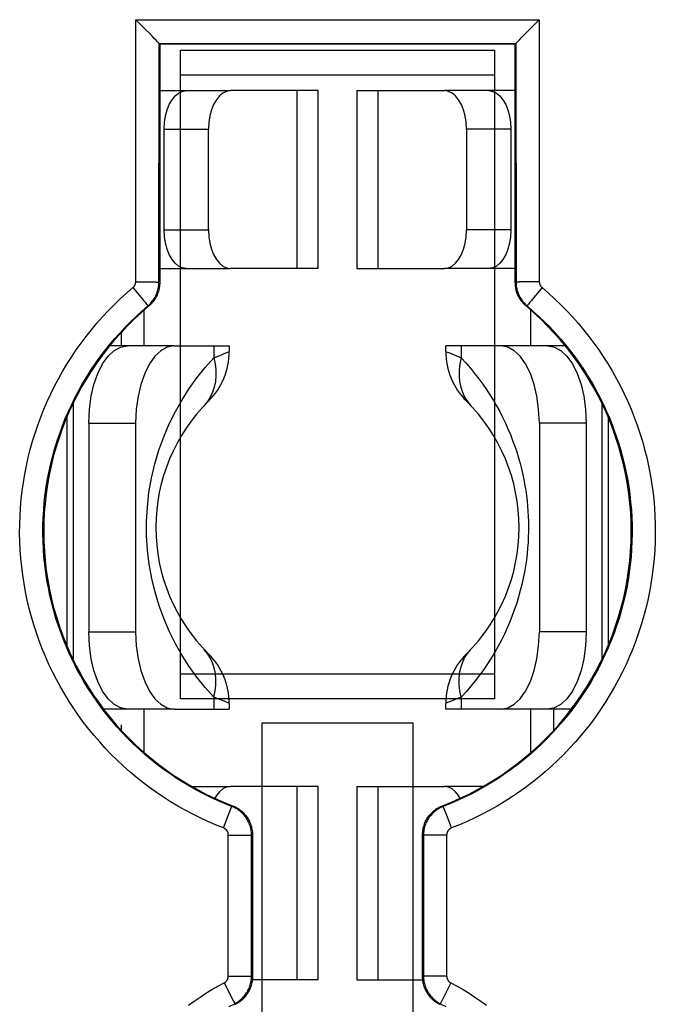
# Model space of a CAD drawing. Units: millimetres. Extents: x -61.8 to 35.7, y -26.5 to 44.4.
# Drawn here: x -31.6 to -23.4, y 0.6 to 13.3 of the extents above; entities that cross this region are included whole.
import ezdxf

# ---------------------------------------------------------------- set-up
doc = ezdxf.new("R2010")
doc.units = ezdxf.units.MM
doc.header["$LTSCALE"] = 30.734
doc.layers.get('0').update_dxf_attribs({"linetype": 'CONTINUOUS'})
doc.layers.add('DRAFT', color=7, linetype='CONTINUOUS')

msp = doc.modelspace()

# ---------------------------------------------------------------- linework, layer by layer
at = {"color": 250, "linetype": 'CONTINUOUS'}
for p, q in [((-30.116, 9.899), (-30.114, 13.288)), ((-30.114, 13.288), (-24.898, 13.288)), ((-24.898, 13.288), (-24.896, 9.899)), ((-29.816, 9.892), (-29.814, 12.979)), ((-29.814, 12.979), (-25.198, 12.979)), ((-25.197, 12.979), (-25.196, 9.892)), ((-28.027, 10.07), (-28.027, 12.37)), ((-26.984, 12.37), (-26.984, 10.07)), ((-29.749, 11.87), (-29.175, 11.87)), ((-25.263, 11.87), (-25.836, 11.87)), ((-29.749, 10.57), (-29.175, 10.57)), ((-25.263, 10.57), (-25.836, 10.57)), ((-30.151, 9.823), (-30.091, 9.751)), ((-30.116, 9.899), (-30.054, 9.899)), ((-30.054, 9.899), (-29.995, 9.899)), ((-29.995, 9.899), (-29.954, 9.898)), ((-29.954, 9.898), (-29.917, 9.897)), ((-29.917, 9.897), (-29.894, 9.897)), ((-29.894, 9.897), (-29.875, 9.896)), ((-29.816, 9.892), (-29.806, 9.887)), ((-25.206, 9.887), (-25.196, 9.892)), ((-25.137, 9.896), (-25.154, 9.896)), ((-25.117, 9.897), (-25.137, 9.896)), ((-25.095, 9.897), (-25.117, 9.897)), ((-25.058, 9.898), (-25.095, 9.897)), ((-25.017, 9.899), (-25.058, 9.898)), ((-24.958, 9.899), (-25.017, 9.899)), ((-24.896, 9.899), (-24.958, 9.899)), ((-24.86, 9.823), (-24.92, 9.751)), ((-30.091, 9.751), (-30.046, 9.696)), ((-30.046, 9.696), (-30.015, 9.658)), ((-24.965, 9.696), (-24.997, 9.658)), ((-24.92, 9.751), (-24.965, 9.696)), ((-30.015, 9.658), (-29.995, 9.634)), ((-29.995, 9.634), (-29.984, 9.62)), ((-29.958, 9.586), (-29.949, 9.581)), ((-25.063, 9.581), (-25.053, 9.586)), ((-25.028, 9.62), (-25.037, 9.609)), ((-25.017, 9.634), (-25.028, 9.62)), ((-24.997, 9.658), (-25.017, 9.634)), ((-30.006, 9.07), (-30.006, 9.532)), ((-25.006, 9.07), (-25.006, 9.532)), ((-29.107, 9.07), (-29.107, 8.913)), ((-25.905, 9.07), (-25.905, 8.913)), ((-29.107, 8.913), (-29.007, 8.955)), ((-28.907, 8.995), (-28.906, 8.996)), ((-26.071, 8.982), (-26.016, 8.96)), ((-26.016, 8.96), (-25.966, 8.939)), ((-25.966, 8.939), (-25.905, 8.913)), ((-29.107, 8.913), (-29.09, 8.835)), ((-29.09, 8.835), (-29.08, 8.758)), ((-25.922, 8.835), (-25.931, 8.758)), ((-25.905, 8.913), (-25.922, 8.835)), ((-25.905, 8.913), (-25.845, 8.848)), ((-29.079, 8.681), (-29.085, 8.608)), ((-29.08, 8.758), (-29.079, 8.681)), ((-25.931, 8.758), (-25.932, 8.681)), ((-25.932, 8.681), (-25.926, 8.608)), ((-30.926, 8.325), (-30.926, 5.016)), ((-29.187, 8.349), (-29.231, 8.297)), ((-25.824, 8.349), (-25.781, 8.297)), ((-24.085, 8.325), (-24.085, 5.016)), ((-30.723, 8.07), (-30.117, 8.07)), ((-24.288, 8.07), (-24.894, 8.07)), ((-30.723, 5.37), (-30.117, 5.37)), ((-24.288, 5.37), (-24.894, 5.37)), ((-29.187, 5.092), (-29.231, 5.144)), ((-25.824, 5.092), (-25.781, 5.144)), ((-29.324, 4.784), (-29.423, 4.921)), ((-29.079, 4.759), (-29.085, 4.833)), ((-29.08, 4.683), (-29.079, 4.759)), ((-25.932, 4.759), (-25.926, 4.833)), ((-25.931, 4.683), (-25.932, 4.759)), ((-29.107, 4.527), (-29.09, 4.606)), ((-29.09, 4.606), (-29.08, 4.683)), ((-25.922, 4.606), (-25.931, 4.683)), ((-25.905, 4.527), (-25.922, 4.606)), ((-29.107, 4.527), (-29.107, 4.37)), ((-29.046, 4.502), (-29.107, 4.527)), ((-28.995, 4.481), (-29.046, 4.502)), ((-28.94, 4.459), (-28.995, 4.481)), ((-25.905, 4.527), (-26.005, 4.486)), ((-25.905, 4.527), (-25.905, 4.37)), ((-30.006, 3.809), (-30.006, 4.37)), ((-26.104, 4.446), (-26.106, 4.445)), ((-25.006, 3.809), (-25.006, 4.37)), ((-28.027, 0.87), (-28.027, 3.37)), ((-26.984, 3.37), (-26.984, 0.87)), ((-28.903, 3.04), (-28.882, 3.093)), ((-28.863, 3.121), (-28.874, 3.113)), ((-26.137, 3.113), (-26.149, 3.121)), ((-26.133, 3.102), (-26.136, 3.108)), ((-26.125, 3.081), (-26.133, 3.102)), ((-26.083, 2.973), (-26.125, 3.081)), ((-28.982, 2.835), (-28.903, 3.04)), ((-26.03, 2.835), (-26.083, 2.973)), ((-28.918, 0.919), (-28.918, 2.742)), ((-28.918, 2.742), (-28.783, 2.742)), ((-28.783, 2.742), (-28.707, 2.741)), ((-28.707, 2.741), (-28.668, 2.741)), ((-28.668, 2.741), (-28.645, 2.74)), ((-28.606, 2.747), (-28.618, 2.739)), ((-28.618, 0.917), (-28.618, 2.739)), ((-26.394, 2.739), (-26.406, 2.747)), ((-26.394, 2.739), (-26.394, 0.917)), ((-26.366, 2.74), (-26.378, 2.74)), ((-26.344, 2.741), (-26.366, 2.74)), ((-26.304, 2.741), (-26.344, 2.741)), ((-26.229, 2.742), (-26.304, 2.741)), ((-26.094, 2.742), (-26.229, 2.742)), ((-26.094, 2.742), (-26.094, 0.919)), ((-28.918, 0.919), (-28.743, 0.919)), ((-28.743, 0.919), (-28.668, 0.918)), ((-28.668, 0.918), (-28.639, 0.918)), ((-28.618, 0.917), (-28.606, 0.91)), ((-26.406, 0.91), (-26.394, 0.917)), ((-26.378, 0.918), (-26.386, 0.918)), ((-26.359, 0.918), (-26.378, 0.918)), ((-26.315, 0.918), (-26.359, 0.918)), ((-26.185, 0.919), (-26.315, 0.918)), ((-26.094, 0.919), (-26.185, 0.919)), ((-28.972, 0.83), (-28.851, 0.592)), ((-26.039, 0.83), (-26.154, 0.606)), ((-28.851, 0.592), (-28.84, 0.572)), ((-28.835, 0.561), (-28.824, 0.553)), ((-26.188, 0.553), (-26.176, 0.561)), ((-26.171, 0.572), (-26.174, 0.565)), ((-26.154, 0.606), (-26.171, 0.572))]:
    msp.add_line(p, q, dxfattribs=at)
at = {"color": 7, "linetype": 'CONTINUOUS'}
for p, q in [((-29.993, 13.166), (-30.114, 13.288)), ((-24.993, 13.192), (-24.898, 13.288)), ((-29.935, 13.107), (-29.993, 13.166)), ((-25.092, 13.091), (-24.993, 13.192)), ((-29.898, 13.069), (-29.935, 13.107)), ((-29.871, 13.041), (-29.898, 13.069)), ((-29.853, 13.022), (-29.871, 13.041)), ((-29.842, 13.011), (-29.853, 13.022)), ((-25.169, 13.011), (-25.153, 13.028)), ((-25.153, 13.028), (-25.121, 13.061)), ((-25.121, 13.061), (-25.092, 13.091)), ((-29.814, 12.979), (-29.814, 12.979)), ((-29.806, 12.97), (-29.814, 12.979)), ((-29.806, 12.97), (-29.806, 9.887)), ((-29.536, 4.505), (-29.536, 12.895)), ((-29.536, 12.895), (-25.476, 12.895)), ((-25.476, 12.895), (-25.476, 4.505)), ((-25.206, 12.97), (-25.198, 12.979)), ((-25.206, 9.887), (-25.206, 12.97)), ((-25.197, 12.979), (-25.198, 12.979)), ((-29.536, 12.575), (-25.476, 12.575)), ((-29.806, 12.37), (-28.888, 12.37)), ((-27.757, 12.37), (-28.888, 12.37)), ((-27.756, 10.07), (-27.756, 12.37)), ((-27.256, 12.37), (-27.256, 10.07)), ((-27.255, 12.37), (-26.123, 12.37)), ((-25.206, 12.37), (-26.123, 12.37)), ((-29.749, 10.57), (-29.749, 11.87)), ((-29.175, 10.57), (-29.175, 11.87)), ((-25.836, 11.87), (-25.836, 10.57)), ((-25.263, 11.87), (-25.263, 10.57)), ((-29.806, 10.07), (-28.888, 10.07)), ((-27.757, 10.07), (-28.888, 10.07)), ((-27.255, 10.07), (-26.123, 10.07)), ((-25.206, 10.07), (-26.123, 10.07)), ((-30.306, 9.239), (-30.306, 9.07)), ((-29.617, 9.07), (-30.452, 9.07)), ((-29.617, 9.07), (-28.906, 9.07)), ((-28.906, 9.07), (-28.906, 8.995)), ((-26.106, 8.995), (-26.106, 9.07)), ((-25.394, 9.07), (-26.106, 9.07)), ((-24.56, 9.07), (-25.394, 9.07)), ((-31.006, 8.15), (-31.006, 5.191)), ((-30.723, 8.07), (-30.723, 5.37)), ((-30.117, 8.07), (-30.117, 5.37)), ((-24.894, 8.07), (-24.894, 5.37)), ((-24.288, 8.07), (-24.288, 5.37)), ((-24.006, 8.15), (-24.006, 5.191)), ((-25.476, 4.825), (-29.536, 4.825)), ((-25.476, 4.505), (-29.536, 4.505)), ((-29.617, 4.37), (-30.53, 4.37)), ((-29.617, 4.37), (-28.906, 4.37)), ((-28.906, 4.445), (-28.906, 4.37)), ((-26.106, 4.37), (-26.106, 4.446)), ((-25.394, 4.37), (-26.106, 4.37)), ((-24.481, 4.37), (-25.394, 4.37)), ((-24.706, 4.102), (-24.706, 4.37)), ((-30.306, 4.17), (-30.306, 4.102)), ((-28.481, -2.655), (-28.481, 4.195)), ((-28.481, 4.195), (-26.531, 4.195)), ((-26.531, 4.195), (-26.531, -2.655)), ((-29.389, 3.37), (-28.888, 3.37)), ((-28.988, 3.339), (-29.032, 3.303)), ((-27.757, 3.37), (-28.888, 3.37)), ((-27.756, 0.87), (-27.756, 3.37)), ((-27.256, 3.37), (-27.256, 0.87)), ((-27.255, 3.37), (-26.123, 3.37)), ((-25.622, 3.37), (-26.123, 3.37)), ((-25.939, 3.253), (-25.98, 3.303)), ((-25.919, 3.218), (-25.939, 3.253)), ((-28.606, 2.747), (-28.606, 0.91)), ((-26.406, 0.91), (-26.406, 2.747)), ((-27.757, 0.87), (-28.606, 0.87)), ((-27.255, 0.87), (-26.406, 0.87))]:
    msp.add_line(p, q, dxfattribs=at)
for points in [[(-29.814, 12.979), (-29.815, 12.98), (-29.816, 12.981), (-29.817, 12.983), (-29.82, 12.986), (-29.822, 12.989), (-29.826, 12.993), (-29.829, 12.997), (-29.833, 13.001), (-29.842, 13.011)], [(-25.197, 12.979), (-25.197, 12.98), (-25.196, 12.981), (-25.194, 12.983), (-25.192, 12.986), (-25.189, 12.989), (-25.186, 12.993), (-25.182, 12.997)], [(-25.182, 12.997), (-25.174, 13.006), (-25.169, 13.011)], [(-29.749, 11.87), (-29.743, 11.961), (-29.73, 12.044), (-29.71, 12.12), (-29.681, 12.191), (-29.645, 12.253), (-29.605, 12.303), (-29.562, 12.339), (-29.514, 12.361), (-29.462, 12.37)], [(-28.888, 12.37), (-28.94, 12.361), (-28.988, 12.339), (-29.032, 12.303), (-29.072, 12.253), (-29.108, 12.191), (-29.137, 12.12), (-29.157, 12.044), (-29.17, 11.961), (-29.175, 11.87)], [(-25.836, 11.87), (-25.842, 11.961), (-25.855, 12.044), (-25.875, 12.12), (-25.903, 12.191), (-25.939, 12.253), (-25.98, 12.303), (-26.023, 12.339), (-26.071, 12.361), (-26.123, 12.37)], [(-25.55, 12.37), (-25.498, 12.361), (-25.45, 12.339), (-25.406, 12.303), (-25.366, 12.253), (-25.33, 12.191), (-25.301, 12.12), (-25.281, 12.044), (-25.268, 11.961), (-25.263, 11.87)], [(-29.462, 10.07), (-29.514, 10.08), (-29.562, 10.102), (-29.605, 10.137), (-29.645, 10.187), (-29.681, 10.25), (-29.71, 10.32), (-29.73, 10.396), (-29.743, 10.48), (-29.749, 10.57)], [(-29.175, 10.57), (-29.17, 10.48), (-29.157, 10.396), (-29.137, 10.32), (-29.108, 10.25), (-29.072, 10.187), (-29.032, 10.137), (-28.988, 10.102), (-28.94, 10.08), (-28.888, 10.07)], [(-26.123, 10.07), (-26.071, 10.08), (-26.023, 10.102), (-25.98, 10.137), (-25.939, 10.187), (-25.903, 10.25), (-25.875, 10.32), (-25.855, 10.396), (-25.842, 10.48), (-25.836, 10.57)], [(-25.263, 10.57), (-25.268, 10.48), (-25.281, 10.396), (-25.301, 10.32), (-25.33, 10.25), (-25.366, 10.187), (-25.406, 10.137), (-25.45, 10.102), (-25.498, 10.08), (-25.55, 10.07)], [(-29.806, 9.887), (-29.806, 9.871), (-29.807, 9.854), (-29.809, 9.838), (-29.811, 9.821), (-29.814, 9.805), (-29.818, 9.789), (-29.823, 9.773), (-29.828, 9.757), (-29.833, 9.741), (-29.84, 9.726), (-29.847, 9.711), (-29.854, 9.696), (-29.863, 9.682), (-29.871, 9.668), (-29.881, 9.654), (-29.891, 9.641), (-29.902, 9.628), (-29.913, 9.615), (-29.924, 9.603), (-29.936, 9.592), (-29.949, 9.581)], [(-25.063, 9.581), (-25.075, 9.592), (-25.087, 9.603), (-25.099, 9.615), (-25.11, 9.628), (-25.121, 9.641), (-25.131, 9.654), (-25.14, 9.668), (-25.149, 9.682), (-25.157, 9.696), (-25.165, 9.711), (-25.172, 9.726), (-25.178, 9.741), (-25.184, 9.757), (-25.189, 9.773), (-25.193, 9.789), (-25.197, 9.805), (-25.2, 9.821), (-25.203, 9.838), (-25.204, 9.854), (-25.205, 9.871), (-25.206, 9.887)], [(-30.723, 8.07), (-30.714, 8.252), (-30.692, 8.419), (-30.656, 8.57), (-30.606, 8.711), (-30.544, 8.837), (-30.473, 8.936), (-30.397, 9.007), (-30.314, 9.051), (-30.223, 9.07)], [(-29.617, 9.07), (-29.708, 9.051), (-29.791, 9.007), (-29.867, 8.936), (-29.937, 8.837), (-30, 8.711)], [(-25.011, 8.711), (-25.074, 8.837), (-25.144, 8.936), (-25.22, 9.007), (-25.304, 9.051), (-25.394, 9.07)], [(-24.788, 9.07), (-24.697, 9.051), (-24.614, 9.007), (-24.538, 8.936), (-24.468, 8.837), (-24.405, 8.711), (-24.355, 8.57), (-24.32, 8.419), (-24.298, 8.252), (-24.288, 8.07)], [(-30, 8.711), (-30.05, 8.57), (-30.085, 8.419)], [(-24.926, 8.419), (-24.961, 8.57), (-25.011, 8.711)], [(-30.085, 8.419), (-30.108, 8.252), (-30.117, 8.07)], [(-24.894, 8.07), (-24.904, 8.252), (-24.926, 8.419)], [(-30.223, 4.37), (-30.314, 4.389), (-30.397, 4.434), (-30.473, 4.504), (-30.544, 4.604), (-30.606, 4.73), (-30.656, 4.87), (-30.692, 5.022), (-30.714, 5.189), (-30.723, 5.37)], [(-30.117, 5.37), (-30.108, 5.189), (-30.085, 5.022)], [(-24.926, 5.022), (-24.904, 5.189), (-24.894, 5.37)], [(-24.288, 5.37), (-24.298, 5.189), (-24.32, 5.022), (-24.355, 4.87), (-24.405, 4.73), (-24.468, 4.604), (-24.538, 4.504), (-24.614, 4.434), (-24.697, 4.389), (-24.788, 4.37)], [(-30.085, 5.022), (-30.05, 4.87), (-30, 4.73)], [(-25.011, 4.73), (-24.961, 4.87), (-24.926, 5.022)], [(-30, 4.73), (-29.937, 4.604), (-29.867, 4.504), (-29.791, 4.434), (-29.708, 4.389), (-29.617, 4.37)], [(-25.394, 4.37), (-25.304, 4.389), (-25.22, 4.434), (-25.144, 4.504), (-25.074, 4.604), (-25.011, 4.73)], [(-28.888, 3.37), (-28.94, 3.361), (-28.988, 3.339)], [(-25.98, 3.303), (-26.023, 3.339), (-26.071, 3.361), (-26.123, 3.37)], [(-29.032, 3.303), (-29.072, 3.253), (-29.092, 3.218)], [(-28.863, 3.121), (-28.846, 3.114), (-28.83, 3.107), (-28.814, 3.099), (-28.799, 3.09), (-28.784, 3.08), (-28.769, 3.07), (-28.755, 3.059), (-28.741, 3.047), (-28.728, 3.035), (-28.716, 3.023), (-28.704, 3.01), (-28.692, 2.996), (-28.681, 2.981), (-28.671, 2.967), (-28.662, 2.951), (-28.653, 2.936), (-28.645, 2.92), (-28.638, 2.904), (-28.631, 2.887), (-28.625, 2.87), (-28.62, 2.853), (-28.616, 2.836), (-28.612, 2.818), (-28.609, 2.801), (-28.607, 2.783), (-28.606, 2.765), (-28.606, 2.747)], [(-26.406, 2.747), (-26.405, 2.765), (-26.404, 2.783), (-26.402, 2.801), (-26.399, 2.818), (-26.396, 2.836), (-26.391, 2.853), (-26.386, 2.87), (-26.381, 2.887), (-26.374, 2.904), (-26.367, 2.92), (-26.359, 2.936), (-26.35, 2.951), (-26.34, 2.967), (-26.33, 2.981), (-26.319, 2.996), (-26.308, 3.01), (-26.296, 3.023), (-26.283, 3.035), (-26.27, 3.047), (-26.257, 3.059), (-26.242, 3.07), (-26.228, 3.08), (-26.213, 3.09), (-26.197, 3.099), (-26.181, 3.107), (-26.165, 3.114), (-26.149, 3.121)], [(-28.606, 0.91), (-28.606, 0.891), (-28.607, 0.873), (-28.609, 0.855), (-28.612, 0.837), (-28.616, 0.819), (-28.621, 0.801), (-28.626, 0.784), (-28.632, 0.767), (-28.639, 0.75), (-28.647, 0.733), (-28.655, 0.717), (-28.665, 0.701), (-28.675, 0.685), (-28.685, 0.67), (-28.697, 0.656), (-28.708, 0.642), (-28.721, 0.629), (-28.734, 0.616), (-28.748, 0.604), (-28.762, 0.592), (-28.777, 0.582), (-28.792, 0.572), (-28.808, 0.562), (-28.824, 0.553)], [(-26.188, 0.553), (-26.204, 0.562), (-26.219, 0.572), (-26.235, 0.582), (-26.249, 0.592), (-26.264, 0.604), (-26.277, 0.616), (-26.291, 0.629), (-26.303, 0.642), (-26.315, 0.656), (-26.326, 0.67), (-26.337, 0.685), (-26.347, 0.701), (-26.356, 0.717), (-26.365, 0.733), (-26.372, 0.75), (-26.379, 0.767), (-26.385, 0.784), (-26.391, 0.801), (-26.395, 0.819), (-26.399, 0.837), (-26.402, 0.855), (-26.404, 0.873), (-26.405, 0.891), (-26.406, 0.91)]]:
    msp.add_lwpolyline(points, dxfattribs=at)
at = {"color": 250, "linetype": 'CONTINUOUS'}
for points in [[(-28.982, 2.835), (-29.082, 2.876), (-29.182, 2.919), (-29.28, 2.964), (-29.378, 3.013), (-29.475, 3.064), (-29.57, 3.117), (-29.664, 3.173), (-29.756, 3.232), (-29.847, 3.293), (-29.936, 3.357), (-30.024, 3.423), (-30.109, 3.491), (-30.193, 3.562), (-30.275, 3.635), (-30.355, 3.709), (-30.433, 3.786), (-30.509, 3.865), (-30.582, 3.946), (-30.654, 4.029), (-30.723, 4.114), (-30.79, 4.2), (-30.854, 4.288), (-30.917, 4.378), (-30.976, 4.47), (-31.034, 4.563), (-31.089, 4.658), (-31.141, 4.754), (-31.191, 4.852), (-31.238, 4.95), (-31.283, 5.05), (-31.325, 5.152), (-31.364, 5.254), (-31.4, 5.357), (-31.434, 5.461), (-31.465, 5.566), (-31.493, 5.672), (-31.518, 5.779), (-31.54, 5.886), (-31.56, 5.994), (-31.577, 6.102), (-31.59, 6.21), (-31.601, 6.319), (-31.609, 6.429), (-31.614, 6.538), (-31.617, 6.647), (-31.616, 6.757), (-31.612, 6.866), (-31.606, 6.976), (-31.596, 7.085), (-31.584, 7.194), (-31.569, 7.302), (-31.55, 7.41), (-31.529, 7.517), (-31.506, 7.624), (-31.479, 7.73), (-31.449, 7.836), (-31.417, 7.941), (-31.382, 8.044), (-31.344, 8.147), (-31.304, 8.249), (-31.261, 8.349), (-31.215, 8.448), (-31.166, 8.546), (-31.115, 8.643), (-31.061, 8.739), (-31.005, 8.832), (-30.947, 8.925), (-30.886, 9.016), (-30.822, 9.105), (-30.756, 9.192), (-30.688, 9.278), (-30.618, 9.362), (-30.545, 9.444), (-30.471, 9.524), (-30.394, 9.602), (-30.315, 9.677), (-30.234, 9.751), (-30.151, 9.823)], [(-30.151, 9.823), (-30.148, 9.825), (-30.145, 9.828), (-30.142, 9.831), (-30.139, 9.834), (-30.137, 9.838), (-30.134, 9.841), (-30.132, 9.844), (-30.13, 9.848), (-30.128, 9.851), (-30.126, 9.855), (-30.124, 9.859), (-30.122, 9.863), (-30.121, 9.867), (-30.12, 9.871), (-30.119, 9.875), (-30.118, 9.879), (-30.117, 9.883), (-30.116, 9.887), (-30.116, 9.891), (-30.116, 9.895), (-30.116, 9.899)], [(-29.958, 9.586), (-29.946, 9.597), (-29.934, 9.608), (-29.922, 9.62), (-29.911, 9.633), (-29.901, 9.646), (-29.891, 9.659), (-29.881, 9.673), (-29.872, 9.687), (-29.864, 9.701), (-29.857, 9.716), (-29.85, 9.731), (-29.843, 9.746), (-29.837, 9.762), (-29.832, 9.778), (-29.828, 9.794), (-29.824, 9.81), (-29.821, 9.826), (-29.819, 9.842), (-29.817, 9.859), (-29.816, 9.875), (-29.816, 9.892)], [(-29.875, 9.896), (-29.857, 9.896), (-29.85, 9.895), (-29.843, 9.895), (-29.837, 9.895), (-29.832, 9.894), (-29.827, 9.894), (-29.823, 9.894), (-29.82, 9.893), (-29.818, 9.893), (-29.816, 9.892), (-29.816, 9.892)], [(-24.86, 9.823), (-24.777, 9.751), (-24.697, 9.677), (-24.618, 9.602), (-24.541, 9.524), (-24.466, 9.444), (-24.394, 9.362), (-24.323, 9.278), (-24.255, 9.192), (-24.189, 9.105), (-24.126, 9.016), (-24.065, 8.925), (-24.006, 8.832), (-23.95, 8.739), (-23.896, 8.643), (-23.845, 8.546), (-23.797, 8.448), (-23.751, 8.349), (-23.708, 8.249), (-23.667, 8.147), (-23.629, 8.044), (-23.594, 7.941), (-23.562, 7.836), (-23.533, 7.73), (-23.506, 7.624), (-23.482, 7.517), (-23.461, 7.41), (-23.443, 7.302), (-23.428, 7.194), (-23.415, 7.085), (-23.406, 6.976), (-23.399, 6.866), (-23.396, 6.757), (-23.395, 6.647), (-23.397, 6.538), (-23.402, 6.428), (-23.41, 6.319), (-23.421, 6.21), (-23.435, 6.102), (-23.452, 5.993), (-23.471, 5.886), (-23.493, 5.779), (-23.519, 5.672), (-23.547, 5.566), (-23.578, 5.461), (-23.611, 5.357), (-23.648, 5.254), (-23.687, 5.152), (-23.729, 5.05), (-23.773, 4.95), (-23.821, 4.852), (-23.87, 4.754), (-23.923, 4.658), (-23.978, 4.563), (-24.035, 4.47), (-24.095, 4.378), (-24.157, 4.288), (-24.222, 4.2), (-24.289, 4.114), (-24.358, 4.029), (-24.429, 3.946), (-24.503, 3.865), (-24.579, 3.786), (-24.657, 3.709), (-24.736, 3.635), (-24.818, 3.562), (-24.902, 3.491), (-24.988, 3.423), (-25.075, 3.357), (-25.165, 3.293), (-25.256, 3.232), (-25.348, 3.173), (-25.442, 3.117), (-25.537, 3.064), (-25.634, 3.013), (-25.731, 2.964), (-25.83, 2.919), (-25.929, 2.876), (-26.03, 2.835)], [(-25.154, 9.896), (-25.162, 9.895), (-25.168, 9.895), (-25.175, 9.895), (-25.18, 9.894), (-25.185, 9.894), (-25.188, 9.894), (-25.191, 9.893), (-25.194, 9.893), (-25.195, 9.892), (-25.196, 9.892)], [(-25.196, 9.892), (-25.196, 9.875), (-25.195, 9.859), (-25.193, 9.842), (-25.19, 9.826), (-25.187, 9.81), (-25.184, 9.794), (-25.179, 9.778), (-25.174, 9.762), (-25.168, 9.746), (-25.162, 9.731), (-25.155, 9.716), (-25.147, 9.701), (-25.139, 9.687), (-25.13, 9.673), (-25.121, 9.659), (-25.111, 9.646), (-25.1, 9.633), (-25.089, 9.62), (-25.078, 9.608), (-25.066, 9.597), (-25.053, 9.586)], [(-24.896, 9.899), (-24.896, 9.895), (-24.896, 9.891), (-24.895, 9.887), (-24.895, 9.883), (-24.894, 9.879), (-24.893, 9.875), (-24.892, 9.871), (-24.89, 9.867), (-24.889, 9.863), (-24.887, 9.859), (-24.886, 9.855), (-24.884, 9.851), (-24.882, 9.848), (-24.88, 9.844), (-24.877, 9.841), (-24.875, 9.838), (-24.872, 9.834), (-24.869, 9.831), (-24.866, 9.828), (-24.863, 9.825), (-24.86, 9.823)], [(-28.874, 3.113), (-28.967, 3.15), (-29.06, 3.19), (-29.151, 3.232), (-29.241, 3.277), (-29.331, 3.324), (-29.419, 3.374), (-29.506, 3.426), (-29.592, 3.48), (-29.676, 3.537), (-29.759, 3.596), (-29.84, 3.657), (-29.919, 3.72), (-29.997, 3.786), (-30.073, 3.853), (-30.147, 3.922), (-30.219, 3.993), (-30.289, 4.067), (-30.358, 4.142), (-30.424, 4.218), (-30.488, 4.297), (-30.55, 4.377), (-30.61, 4.459), (-30.668, 4.542), (-30.723, 4.627), (-30.777, 4.713), (-30.827, 4.801), (-30.876, 4.89), (-30.922, 4.981), (-30.966, 5.072), (-31.007, 5.165), (-31.046, 5.258), (-31.082, 5.353), (-31.116, 5.449), (-31.147, 5.545), (-31.176, 5.643), (-31.202, 5.741), (-31.225, 5.839), (-31.246, 5.939), (-31.264, 6.038), (-31.28, 6.139), (-31.292, 6.239), (-31.303, 6.34), (-31.31, 6.442), (-31.315, 6.543), (-31.317, 6.644), (-31.316, 6.746), (-31.313, 6.847), (-31.306, 6.948), (-31.298, 7.05), (-31.286, 7.15), (-31.272, 7.251), (-31.255, 7.351), (-31.236, 7.45), (-31.214, 7.549), (-31.189, 7.648), (-31.162, 7.745), (-31.132, 7.842), (-31.099, 7.938), (-31.064, 8.034), (-31.027, 8.128), (-30.987, 8.221), (-30.944, 8.313), (-30.899, 8.404), (-30.852, 8.493), (-30.802, 8.582), (-30.75, 8.669), (-30.696, 8.754), (-30.639, 8.838), (-30.58, 8.921), (-30.519, 9.002), (-30.456, 9.081), (-30.391, 9.159), (-30.323, 9.235), (-30.254, 9.309), (-30.183, 9.381), (-30.11, 9.451), (-30.035, 9.52), (-29.958, 9.586)], [(-29.984, 9.62), (-29.975, 9.609), (-29.971, 9.604), (-29.968, 9.599), (-29.965, 9.596), (-29.962, 9.592), (-29.96, 9.59), (-29.959, 9.588), (-29.958, 9.587), (-29.958, 9.586)], [(-25.053, 9.586), (-24.977, 9.52), (-24.902, 9.451), (-24.829, 9.381), (-24.757, 9.309), (-24.688, 9.235), (-24.621, 9.159), (-24.555, 9.081), (-24.492, 9.002), (-24.431, 8.921), (-24.373, 8.838), (-24.316, 8.754), (-24.262, 8.669), (-24.209, 8.582), (-24.16, 8.493), (-24.112, 8.404), (-24.067, 8.313), (-24.025, 8.221), (-23.985, 8.128), (-23.947, 8.033), (-23.912, 7.938), (-23.88, 7.842), (-23.85, 7.745), (-23.823, 7.648), (-23.798, 7.549), (-23.776, 7.45), (-23.756, 7.351), (-23.739, 7.251), (-23.725, 7.15), (-23.714, 7.049), (-23.705, 6.948), (-23.699, 6.847), (-23.696, 6.746), (-23.695, 6.644), (-23.697, 6.543), (-23.702, 6.441), (-23.709, 6.34), (-23.719, 6.239), (-23.732, 6.139), (-23.747, 6.038), (-23.765, 5.939), (-23.786, 5.839), (-23.81, 5.741), (-23.836, 5.643), (-23.864, 5.545), (-23.895, 5.449), (-23.929, 5.353), (-23.966, 5.258), (-24.004, 5.165), (-24.046, 5.072), (-24.089, 4.98), (-24.136, 4.89), (-24.184, 4.801), (-24.235, 4.713), (-24.288, 4.627), (-24.344, 4.542), (-24.401, 4.459), (-24.461, 4.377), (-24.523, 4.297), (-24.588, 4.218), (-24.654, 4.141), (-24.722, 4.067), (-24.792, 3.993), (-24.864, 3.922), (-24.938, 3.853), (-25.014, 3.785), (-25.092, 3.72), (-25.172, 3.657), (-25.253, 3.596), (-25.335, 3.537), (-25.42, 3.48), (-25.505, 3.426), (-25.592, 3.374), (-25.681, 3.324), (-25.77, 3.277), (-25.861, 3.232), (-25.952, 3.19), (-26.044, 3.15), (-26.137, 3.113)], [(-25.037, 9.609), (-25.041, 9.604), (-25.044, 9.599), (-25.047, 9.596), (-25.049, 9.592), (-25.051, 9.59), (-25.052, 9.588), (-25.053, 9.587), (-25.053, 9.586)], [(-29.007, 8.955), (-28.982, 8.965), (-28.93, 8.986)], [(-28.93, 8.986), (-28.912, 8.993), (-28.907, 8.995)], [(-26.106, 8.996), (-26.105, 8.995), (-26.101, 8.994), (-26.071, 8.982)], [(-29.423, 8.519), (-29.324, 8.657), (-29.219, 8.789), (-29.107, 8.913)], [(-25.845, 8.848), (-25.787, 8.781), (-25.732, 8.713), (-25.679, 8.645), (-25.628, 8.576)], [(-29.085, 8.608), (-29.1, 8.537), (-29.122, 8.47), (-29.151, 8.407), (-29.187, 8.349)], [(-25.926, 8.608), (-25.912, 8.537), (-25.89, 8.47), (-25.861, 8.407), (-25.824, 8.349)], [(-25.628, 8.576), (-25.58, 8.506), (-25.534, 8.435)], [(-29.603, 8.22), (-29.517, 8.373), (-29.423, 8.519)], [(-25.534, 8.435), (-25.49, 8.364), (-25.448, 8.292), (-25.408, 8.219)], [(-29.601, 5.215), (-29.679, 5.372), (-29.749, 5.536), (-29.812, 5.707), (-29.865, 5.882), (-29.907, 6.061), (-29.94, 6.245), (-29.963, 6.429), (-29.975, 6.613), (-29.975, 6.798), (-29.965, 6.984), (-29.944, 7.171), (-29.911, 7.359), (-29.869, 7.542), (-29.816, 7.72), (-29.753, 7.894), (-29.682, 8.061), (-29.603, 8.22)], [(-25.408, 8.219), (-25.37, 8.146), (-25.334, 8.071), (-25.301, 7.997), (-25.269, 7.922), (-25.24, 7.847), (-25.213, 7.771), (-25.188, 7.697), (-25.165, 7.622), (-25.144, 7.549), (-25.126, 7.477), (-25.109, 7.405), (-25.095, 7.335), (-25.082, 7.265), (-25.071, 7.197), (-25.061, 7.129), (-25.054, 7.063), (-25.047, 6.996), (-25.042, 6.93), (-25.038, 6.864), (-25.036, 6.798), (-25.035, 6.731), (-25.036, 6.664), (-25.038, 6.595), (-25.041, 6.524), (-25.046, 6.452), (-25.054, 6.378), (-25.063, 6.302), (-25.074, 6.224), (-25.087, 6.145), (-25.103, 6.066), (-25.121, 5.985), (-25.141, 5.904), (-25.163, 5.823), (-25.188, 5.742), (-25.215, 5.662), (-25.245, 5.581), (-25.277, 5.501), (-25.311, 5.421), (-25.347, 5.342), (-25.386, 5.263), (-25.427, 5.186)], [(-29.423, 4.921), (-29.515, 5.065), (-29.601, 5.215)], [(-25.427, 5.186), (-25.471, 5.109), (-25.517, 5.032)], [(-29.085, 4.833), (-29.1, 4.904), (-29.122, 4.971), (-29.151, 5.034), (-29.187, 5.092)], [(-25.926, 4.833), (-25.912, 4.904), (-25.89, 4.971), (-25.861, 5.034), (-25.824, 5.092)], [(-25.517, 5.032), (-25.565, 4.957), (-25.615, 4.883)], [(-25.615, 4.883), (-25.668, 4.81), (-25.723, 4.738), (-25.781, 4.667), (-25.842, 4.596), (-25.905, 4.527)], [(-29.107, 4.527), (-29.219, 4.652), (-29.324, 4.784)], [(-28.906, 4.445), (-28.907, 4.445), (-28.911, 4.447), (-28.94, 4.459)], [(-26.005, 4.486), (-26.03, 4.475), (-26.081, 4.455)], [(-26.081, 4.455), (-26.099, 4.447), (-26.104, 4.446)], [(-28.882, 3.093), (-28.877, 3.106), (-28.876, 3.108), (-28.875, 3.111), (-28.874, 3.112), (-28.874, 3.113)], [(-28.618, 2.739), (-28.618, 2.757), (-28.619, 2.775), (-28.621, 2.793), (-28.624, 2.81), (-28.628, 2.828), (-28.632, 2.845), (-28.637, 2.862), (-28.643, 2.879), (-28.649, 2.895), (-28.657, 2.912), (-28.665, 2.928), (-28.674, 2.943), (-28.683, 2.958), (-28.693, 2.973), (-28.704, 2.987), (-28.715, 3.001), (-28.727, 3.014), (-28.74, 3.027), (-28.753, 3.039), (-28.766, 3.05), (-28.78, 3.061), (-28.795, 3.072), (-28.81, 3.081), (-28.826, 3.09), (-28.841, 3.098), (-28.858, 3.106), (-28.874, 3.113)], [(-26.137, 3.113), (-26.154, 3.106), (-26.17, 3.098), (-26.186, 3.09), (-26.201, 3.081), (-26.216, 3.072), (-26.231, 3.061), (-26.245, 3.05), (-26.259, 3.039), (-26.272, 3.027), (-26.284, 3.014), (-26.296, 3.001), (-26.308, 2.987), (-26.318, 2.973), (-26.329, 2.958), (-26.338, 2.943), (-26.347, 2.928), (-26.355, 2.912), (-26.362, 2.895), (-26.369, 2.879), (-26.375, 2.862), (-26.38, 2.845), (-26.384, 2.828), (-26.387, 2.81), (-26.39, 2.793), (-26.392, 2.775), (-26.393, 2.757), (-26.394, 2.739)], [(-26.136, 3.108), (-26.137, 3.111), (-26.137, 3.112), (-26.137, 3.113)], [(-28.918, 2.742), (-28.918, 2.747), (-28.918, 2.751), (-28.918, 2.755), (-28.919, 2.76), (-28.92, 2.764), (-28.921, 2.769), (-28.922, 2.773), (-28.924, 2.777), (-28.926, 2.781), (-28.927, 2.785), (-28.929, 2.789), (-28.932, 2.793), (-28.934, 2.797), (-28.936, 2.801), (-28.939, 2.804), (-28.942, 2.808), (-28.945, 2.811), (-28.948, 2.814), (-28.951, 2.817), (-28.955, 2.82), (-28.958, 2.823), (-28.962, 2.825), (-28.966, 2.828), (-28.97, 2.83), (-28.974, 2.832), (-28.978, 2.834), (-28.982, 2.835)], [(-26.03, 2.835), (-26.034, 2.834), (-26.038, 2.832), (-26.042, 2.83), (-26.046, 2.828), (-26.05, 2.825), (-26.053, 2.823), (-26.057, 2.82), (-26.06, 2.817), (-26.063, 2.814), (-26.067, 2.811), (-26.07, 2.808), (-26.072, 2.804), (-26.075, 2.801), (-26.078, 2.797), (-26.08, 2.793), (-26.082, 2.789), (-26.084, 2.785), (-26.086, 2.781), (-26.088, 2.777), (-26.089, 2.773), (-26.09, 2.769), (-26.091, 2.764), (-26.092, 2.76), (-26.093, 2.755), (-26.093, 2.751), (-26.094, 2.747), (-26.094, 2.742)], [(-28.645, 2.74), (-28.634, 2.74), (-28.629, 2.74), (-28.625, 2.74), (-28.622, 2.74), (-28.62, 2.74), (-28.618, 2.739), (-28.618, 2.739)], [(-26.378, 2.74), (-26.382, 2.74), (-26.386, 2.74), (-26.389, 2.74), (-26.392, 2.74), (-26.393, 2.739), (-26.394, 2.739)], [(-28.972, 0.83), (-28.969, 0.832), (-28.965, 0.834), (-28.962, 0.836), (-28.958, 0.838), (-28.955, 0.841), (-28.952, 0.844), (-28.949, 0.846), (-28.946, 0.849), (-28.943, 0.852), (-28.941, 0.855), (-28.938, 0.858), (-28.936, 0.862), (-28.934, 0.865), (-28.931, 0.869), (-28.93, 0.872), (-28.928, 0.876), (-28.926, 0.879), (-28.924, 0.883), (-28.923, 0.887), (-28.922, 0.891), (-28.921, 0.895), (-28.92, 0.899), (-28.919, 0.903), (-28.919, 0.907), (-28.918, 0.911), (-28.918, 0.915), (-28.918, 0.919)], [(-28.835, 0.561), (-28.821, 0.569), (-28.807, 0.577), (-28.793, 0.586), (-28.78, 0.596), (-28.767, 0.605), (-28.755, 0.616), (-28.743, 0.627), (-28.731, 0.638), (-28.72, 0.65), (-28.71, 0.662), (-28.699, 0.675), (-28.69, 0.688), (-28.681, 0.702), (-28.672, 0.716), (-28.664, 0.73), (-28.657, 0.744), (-28.65, 0.759), (-28.644, 0.774), (-28.639, 0.789), (-28.634, 0.805), (-28.63, 0.821), (-28.626, 0.836), (-28.623, 0.852), (-28.621, 0.869), (-28.619, 0.885), (-28.618, 0.901), (-28.618, 0.917)], [(-28.639, 0.918), (-28.629, 0.918), (-28.625, 0.918), (-28.622, 0.917), (-28.62, 0.917), (-28.619, 0.917), (-28.618, 0.917)], [(-26.386, 0.918), (-26.389, 0.917), (-26.391, 0.917), (-26.393, 0.917), (-26.394, 0.917)], [(-26.394, 0.917), (-26.393, 0.901), (-26.392, 0.885), (-26.391, 0.869), (-26.388, 0.852), (-26.385, 0.836), (-26.382, 0.821), (-26.378, 0.805), (-26.373, 0.789), (-26.367, 0.774), (-26.361, 0.759), (-26.354, 0.744), (-26.347, 0.73), (-26.339, 0.716), (-26.331, 0.702), (-26.322, 0.688), (-26.312, 0.675), (-26.302, 0.662), (-26.291, 0.65), (-26.28, 0.638), (-26.269, 0.627), (-26.257, 0.616), (-26.244, 0.605), (-26.231, 0.596), (-26.218, 0.586), (-26.204, 0.577), (-26.191, 0.569), (-26.176, 0.561)], [(-26.094, 0.919), (-26.094, 0.915), (-26.093, 0.911), (-26.093, 0.907), (-26.092, 0.903), (-26.092, 0.899), (-26.091, 0.895), (-26.09, 0.891), (-26.088, 0.887), (-26.087, 0.883), (-26.085, 0.879), (-26.084, 0.876), (-26.082, 0.872), (-26.08, 0.869), (-26.078, 0.865), (-26.076, 0.862), (-26.073, 0.858), (-26.071, 0.855), (-26.068, 0.852), (-26.065, 0.849), (-26.062, 0.846), (-26.059, 0.844), (-26.056, 0.841), (-26.053, 0.838), (-26.05, 0.836), (-26.046, 0.834), (-26.043, 0.832), (-26.039, 0.83)], [(-29.431, 0.543), (-29.358, 0.596), (-29.284, 0.647), (-29.208, 0.696), (-29.131, 0.743), (-29.052, 0.787), (-28.972, 0.83)], [(-26.039, 0.83), (-25.959, 0.787), (-25.881, 0.743), (-25.804, 0.696), (-25.728, 0.647), (-25.653, 0.596), (-25.58, 0.543)], [(-28.908, 0.523), (-28.835, 0.561)], [(-28.84, 0.572), (-28.837, 0.565), (-28.836, 0.563), (-28.836, 0.562), (-28.835, 0.561)], [(-26.174, 0.565), (-26.175, 0.563), (-26.176, 0.562), (-26.176, 0.561)], [(-26.176, 0.561), (-26.104, 0.523)]]:
    msp.add_lwpolyline(points, dxfattribs=at)
at = {"color": 7, "linetype": 'CONTINUOUS'}
for centre, radius, start, end in [((-27.506, 6.67), 3.8, 130.0048, 249.0757), ((-27.506, 6.67), 3.8, 290.9243, 49.9952), ((-29.806, 8.996), 0.9, 314.6783, 359.9999), ((-25.206, 8.996), 0.9, 180.0009, 225.2936), ((-27.556, 6.72), 2.3, 134.678, 225.3222), ((-27.456, 6.72), 2.3, 314.678, 45.3222), ((-29.806, 4.445), 0.9, 0.0009, 45.2936), ((-25.206, 4.445), 0.9, 134.6783, 179.9999)]:
    msp.add_arc(centre, radius, start, end, dxfattribs=at)
at = {"layer": 'DRAFT', "color": 7, "linetype": 'CONTINUOUS'}
msp.add_line((-25.206, 12.97), (-29.806, 12.97), dxfattribs=at)

doc.saveas('drawing.dxf')
